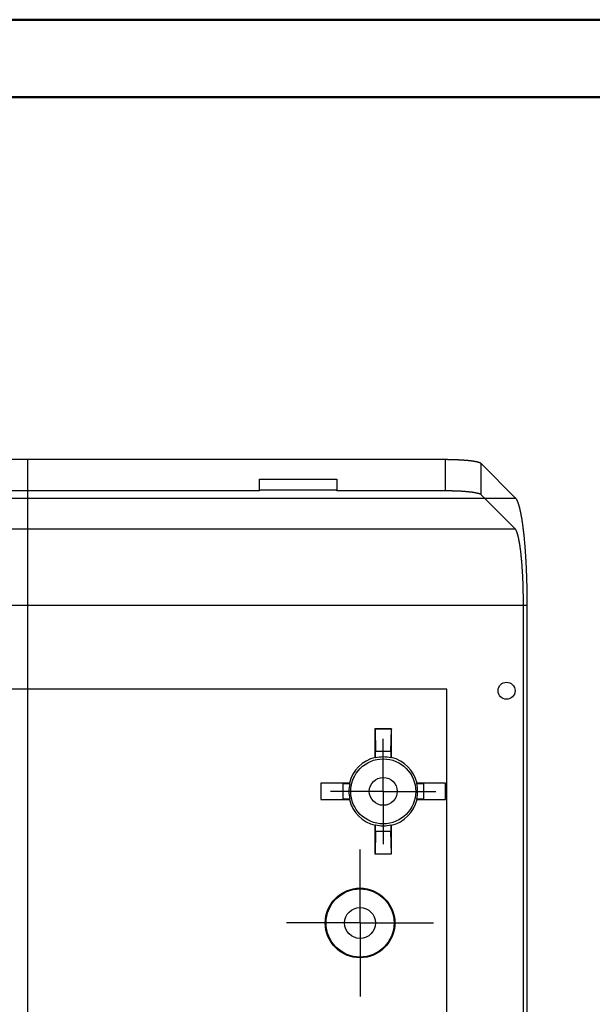
# Model space of a CAD drawing. Units: millimetres. Extents: x 0 to 841, y 0 to 594.
# Drawn here: x 349 to 423, y 467 to 594 of the extents above; entities that cross this region are included whole.
import ezdxf

# ---------------------------------------------------------------- set-up
doc = ezdxf.new("R2010")
doc.units = ezdxf.units.MM
doc.layers.add('LAYER_1', color=179, linetype='Continuous')
doc.layers.add('SLD-0', color=179, linetype='Continuous')

msp = doc.modelspace()

# ---------------------------------------------------------------- linework, layer by layer
at = {"color": 7, "linetype": 'Continuous', "lineweight": 50}
for p, q in [((0.08, 594.04), (841.14, 594.04)), ((25.08, 584.04), (831.14, 584.04))]:
    msp.add_line(p, q, dxfattribs=at)
at = {"layer": 'LAYER_1'}
for p, q in [((349.59, 537.22), (349.59, 317.54)), ((395.59, 499.38), (395.59, 501.18)), ((395.59, 494.38), (395.59, 499.38)), ((390.59, 494.38), (388.79, 494.38)), ((395.59, 494.38), (390.59, 494.38)), ((395.59, 494.38), (395.59, 489.38)), ((395.59, 494.38), (400.59, 494.38)), ((400.59, 494.38), (402.39, 494.38)), ((395.59, 489.38), (395.59, 487.58)), ((392.59, 482.38), (392.59, 486.88)), ((392.59, 477.38), (392.59, 482.38)), ((387.59, 477.38), (383.09, 477.38)), ((392.59, 477.38), (387.59, 477.38)), ((392.59, 477.38), (392.59, 472.38)), ((392.59, 477.38), (397.59, 477.38)), ((397.59, 477.38), (402.09, 477.38)), ((392.59, 472.38), (392.59, 467.88))]:
    msp.add_line(p, q, dxfattribs=at)
at = {"layer": 'SLD-0'}
for p, q in [((403.63, 537.22), (295.54, 537.22)), ((403.63, 533.19), (403.63, 537.22)), ((403.69, 537.22), (403.63, 537.22)), ((403.74, 537.22), (403.69, 537.22)), ((403.79, 537.22), (403.74, 537.22)), ((403.85, 537.22), (403.79, 537.22)), ((403.9, 537.22), (403.85, 537.22)), ((403.96, 537.21), (403.9, 537.22)), ((404.01, 537.21), (403.96, 537.21)), ((404.07, 537.21), (404.01, 537.21)), ((404.12, 537.21), (404.07, 537.21)), ((404.17, 537.21), (404.12, 537.21)), ((404.23, 537.21), (404.17, 537.21)), ((404.28, 537.21), (404.23, 537.21)), ((404.33, 537.21), (404.28, 537.21)), ((404.39, 537.21), (404.33, 537.21)), ((404.44, 537.21), (404.39, 537.21)), ((404.5, 537.21), (404.44, 537.21)), ((404.55, 537.2), (404.5, 537.21)), ((404.6, 537.2), (404.55, 537.2)), ((404.66, 537.2), (404.6, 537.2)), ((404.71, 537.2), (404.66, 537.2)), ((404.76, 537.2), (404.71, 537.2)), ((404.81, 537.2), (404.76, 537.2)), ((404.87, 537.2), (404.81, 537.2)), ((404.92, 537.19), (404.87, 537.2)), ((404.97, 537.19), (404.92, 537.19)), ((405.02, 537.19), (404.97, 537.19)), ((405.07, 537.19), (405.02, 537.19)), ((405.13, 537.19), (405.07, 537.19)), ((405.18, 537.18), (405.13, 537.19)), ((405.23, 537.18), (405.18, 537.18)), ((405.28, 537.18), (405.23, 537.18)), ((405.33, 537.18), (405.28, 537.18)), ((405.38, 537.17), (405.33, 537.18)), ((405.43, 537.17), (405.38, 537.17)), ((405.48, 537.17), (405.43, 537.17)), ((405.53, 537.17), (405.48, 537.17)), ((405.58, 537.16), (405.53, 537.17)), ((405.63, 537.16), (405.58, 537.16)), ((405.68, 537.16), (405.63, 537.16)), ((405.73, 537.15), (405.68, 537.16)), ((405.77, 537.15), (405.73, 537.15)), ((405.82, 537.15), (405.77, 537.15)), ((405.87, 537.15), (405.82, 537.15)), ((405.92, 537.14), (405.87, 537.15)), ((405.96, 537.14), (405.92, 537.14)), ((406.01, 537.14), (405.96, 537.14)), ((406.06, 537.13), (406.01, 537.14)), ((406.1, 537.13), (406.06, 537.13)), ((406.15, 537.12), (406.1, 537.13)), ((406.2, 537.12), (406.15, 537.12)), ((406.24, 537.12), (406.2, 537.12)), ((406.29, 537.11), (406.24, 537.12)), ((406.33, 537.11), (406.29, 537.11)), ((406.37, 537.11), (406.33, 537.11)), ((406.42, 537.1), (406.37, 537.11)), ((406.46, 537.1), (406.42, 537.1)), ((406.5, 537.09), (406.46, 537.1)), ((406.55, 537.09), (406.5, 537.09)), ((406.59, 537.09), (406.55, 537.09)), ((406.63, 537.08), (406.59, 537.09)), ((406.67, 537.08), (406.63, 537.08)), ((406.71, 537.07), (406.67, 537.08)), ((406.75, 537.07), (406.71, 537.07)), ((406.79, 537.06), (406.75, 537.07)), ((406.83, 537.06), (406.79, 537.06)), ((406.87, 537.05), (406.83, 537.06)), ((406.91, 537.05), (406.87, 537.05)), ((406.95, 537.05), (406.91, 537.05)), ((406.99, 537.04), (406.95, 537.05)), ((407.02, 537.04), (406.99, 537.04)), ((407.06, 537.03), (407.02, 537.04)), ((407.1, 537.03), (407.06, 537.03)), ((407.13, 537.02), (407.1, 537.03)), ((407.17, 537.02), (407.13, 537.02)), ((407.2, 537.01), (407.17, 537.02)), ((407.24, 537.01), (407.2, 537.01)), ((407.27, 537), (407.24, 537.01)), ((407.31, 536.99), (407.27, 537)), ((407.34, 536.99), (407.31, 536.99)), ((407.37, 536.98), (407.34, 536.99)), ((407.4, 536.98), (407.37, 536.98)), ((407.44, 536.97), (407.4, 536.98)), ((407.47, 536.97), (407.44, 536.97)), ((407.5, 536.96), (407.47, 536.97)), ((407.53, 536.96), (407.5, 536.96)), ((407.56, 536.95), (407.53, 536.96)), ((407.58, 536.95), (407.56, 536.95)), ((407.61, 536.94), (407.58, 536.95)), ((407.64, 536.93), (407.61, 536.94)), ((407.67, 536.93), (407.64, 536.93)), ((407.69, 536.92), (407.67, 536.93)), ((407.72, 536.92), (407.69, 536.92)), ((407.75, 536.91), (407.72, 536.92)), ((407.77, 536.9), (407.75, 536.91)), ((407.8, 536.9), (407.77, 536.9)), ((407.82, 536.89), (407.8, 536.9)), ((407.84, 536.89), (407.82, 536.89)), ((407.87, 536.88), (407.84, 536.89)), ((407.89, 536.87), (407.87, 536.88)), ((407.91, 536.87), (407.89, 536.87)), ((407.93, 536.86), (407.91, 536.87)), ((407.95, 536.86), (407.93, 536.86)), ((407.97, 536.85), (407.95, 536.86)), ((407.99, 536.84), (407.97, 536.85)), ((408.01, 536.84), (407.99, 536.84)), ((408.03, 536.83), (408.01, 536.84)), ((408.04, 536.83), (408.03, 536.83)), ((408.06, 536.82), (408.04, 536.83)), ((408.08, 536.81), (408.06, 536.82)), ((408.09, 536.81), (408.08, 536.81)), ((408.11, 536.8), (408.09, 536.81)), ((408.12, 536.79), (408.11, 536.8)), ((408.14, 536.79), (408.12, 536.79)), ((408.15, 536.78), (408.14, 536.79)), ((408.16, 536.77), (408.15, 536.78)), ((408.17, 536.77), (408.16, 536.77)), ((408.19, 536.76), (408.17, 536.77)), ((408.2, 536.75), (408.19, 536.76)), ((408.21, 536.75), (408.2, 536.75)), ((408.22, 536.74), (408.21, 536.75)), ((408.22, 536.73), (408.22, 536.74)), ((408.23, 536.73), (408.22, 536.73)), ((408.24, 536.72), (408.23, 536.73)), ((408.25, 536.71), (408.24, 536.72)), ((408.25, 532.68), (408.25, 536.71)), ((412.7, 532.26), (408.25, 536.71)), ((379.59, 534.69), (389.59, 534.69)), ((379.59, 533.19), (379.59, 534.69)), ((379.6, 534.68), (379.59, 534.69)), ((379.6, 534.68), (389.57, 534.68)), ((379.6, 533.26), (379.6, 534.68)), ((389.57, 534.68), (389.59, 534.69)), ((389.57, 534.68), (389.57, 533.26)), ((389.59, 534.69), (389.59, 533.19)), ((379.59, 533.19), (319.59, 533.19)), ((379.59, 533.19), (379.6, 533.26)), ((389.57, 533.26), (379.6, 533.26)), ((389.59, 533.19), (389.57, 533.26)), ((403.63, 533.19), (389.59, 533.19)), ((403.69, 533.19), (403.63, 533.19)), ((403.74, 533.19), (403.69, 533.19)), ((403.79, 533.19), (403.74, 533.19)), ((403.85, 533.19), (403.79, 533.19)), ((403.9, 533.18), (403.85, 533.19)), ((403.96, 533.18), (403.9, 533.18)), ((404.01, 533.18), (403.96, 533.18)), ((404.07, 533.18), (404.01, 533.18)), ((404.12, 533.18), (404.07, 533.18)), ((404.17, 533.18), (404.12, 533.18)), ((404.23, 533.18), (404.17, 533.18)), ((404.28, 533.18), (404.23, 533.18)), ((404.33, 533.18), (404.28, 533.18)), ((404.39, 533.18), (404.33, 533.18)), ((404.44, 533.18), (404.39, 533.18)), ((404.5, 533.18), (404.44, 533.18)), ((404.55, 533.17), (404.5, 533.18)), ((404.6, 533.17), (404.55, 533.17)), ((404.66, 533.17), (404.6, 533.17)), ((404.71, 533.17), (404.66, 533.17)), ((404.76, 533.17), (404.71, 533.17)), ((404.81, 533.17), (404.76, 533.17)), ((404.87, 533.17), (404.81, 533.17)), ((404.92, 533.16), (404.87, 533.17)), ((404.97, 533.16), (404.92, 533.16)), ((405.02, 533.16), (404.97, 533.16)), ((405.07, 533.16), (405.02, 533.16)), ((405.13, 533.16), (405.07, 533.16)), ((405.18, 533.15), (405.13, 533.16)), ((405.23, 533.15), (405.18, 533.15)), ((405.28, 533.15), (405.23, 533.15)), ((405.33, 533.15), (405.28, 533.15)), ((405.38, 533.14), (405.33, 533.15)), ((405.43, 533.14), (405.38, 533.14)), ((405.48, 533.14), (405.43, 533.14)), ((405.53, 533.14), (405.48, 533.14)), ((405.58, 533.13), (405.53, 533.14)), ((405.63, 533.13), (405.58, 533.13)), ((405.68, 533.13), (405.63, 533.13)), ((405.73, 533.12), (405.68, 533.13)), ((405.77, 533.12), (405.73, 533.12)), ((405.82, 533.12), (405.77, 533.12)), ((405.87, 533.12), (405.82, 533.12)), ((405.92, 533.11), (405.87, 533.12)), ((405.96, 533.11), (405.92, 533.11)), ((406.01, 533.11), (405.96, 533.11)), ((406.06, 533.1), (406.01, 533.11)), ((406.1, 533.1), (406.06, 533.1)), ((406.15, 533.09), (406.1, 533.1)), ((406.2, 533.09), (406.15, 533.09)), ((406.24, 533.09), (406.2, 533.09)), ((406.29, 533.08), (406.24, 533.09)), ((406.33, 533.08), (406.29, 533.08)), ((406.37, 533.08), (406.33, 533.08)), ((406.42, 533.07), (406.37, 533.08)), ((406.46, 533.07), (406.42, 533.07)), ((406.5, 533.06), (406.46, 533.07)), ((406.55, 533.06), (406.5, 533.06)), ((406.59, 533.06), (406.55, 533.06)), ((406.63, 533.05), (406.59, 533.06)), ((406.67, 533.05), (406.63, 533.05)), ((406.71, 533.04), (406.67, 533.05)), ((406.75, 533.04), (406.71, 533.04)), ((406.79, 533.03), (406.75, 533.04)), ((406.83, 533.03), (406.79, 533.03)), ((406.87, 533.02), (406.83, 533.03)), ((406.91, 533.02), (406.87, 533.02)), ((406.95, 533.02), (406.91, 533.02)), ((406.99, 533.01), (406.95, 533.02)), ((407.02, 533.01), (406.99, 533.01)), ((407.06, 533), (407.02, 533.01)), ((407.1, 533), (407.06, 533)), ((407.13, 532.99), (407.1, 533)), ((407.17, 532.99), (407.13, 532.99)), ((407.2, 532.98), (407.17, 532.99)), ((407.24, 532.98), (407.2, 532.98)), ((407.27, 532.97), (407.24, 532.98)), ((407.31, 532.96), (407.27, 532.97)), ((407.34, 532.96), (407.31, 532.96)), ((407.37, 532.95), (407.34, 532.96)), ((407.4, 532.95), (407.37, 532.95)), ((407.44, 532.94), (407.4, 532.95)), ((407.47, 532.94), (407.44, 532.94)), ((407.5, 532.93), (407.47, 532.94)), ((407.53, 532.93), (407.5, 532.93)), ((407.56, 532.92), (407.53, 532.93)), ((407.58, 532.92), (407.56, 532.92)), ((407.61, 532.91), (407.58, 532.92)), ((407.64, 532.9), (407.61, 532.91)), ((407.67, 532.9), (407.64, 532.9)), ((407.69, 532.89), (407.67, 532.9)), ((407.72, 532.89), (407.69, 532.89)), ((407.75, 532.88), (407.72, 532.89)), ((407.77, 532.87), (407.75, 532.88)), ((407.8, 532.87), (407.77, 532.87)), ((407.82, 532.86), (407.8, 532.87)), ((407.84, 532.86), (407.82, 532.86)), ((407.87, 532.85), (407.84, 532.86)), ((407.89, 532.84), (407.87, 532.85)), ((407.91, 532.84), (407.89, 532.84)), ((407.93, 532.83), (407.91, 532.84)), ((407.95, 532.83), (407.93, 532.83)), ((407.97, 532.82), (407.95, 532.83)), ((407.99, 532.81), (407.97, 532.82)), ((286.47, 532.26), (412.7, 532.26)), ((408.01, 532.81), (407.99, 532.81)), ((408.03, 532.8), (408.01, 532.81)), ((408.04, 532.8), (408.03, 532.8)), ((408.06, 532.79), (408.04, 532.8)), ((408.08, 532.78), (408.06, 532.79)), ((408.09, 532.78), (408.08, 532.78)), ((408.11, 532.77), (408.09, 532.78)), ((408.12, 532.76), (408.11, 532.77)), ((408.14, 532.76), (408.12, 532.76)), ((408.15, 532.75), (408.14, 532.76)), ((408.16, 532.74), (408.15, 532.75)), ((408.17, 532.74), (408.16, 532.74)), ((408.19, 532.73), (408.17, 532.74)), ((408.2, 532.72), (408.19, 532.73)), ((408.21, 532.72), (408.2, 532.72)), ((408.22, 532.71), (408.21, 532.72)), ((408.22, 532.7), (408.22, 532.71)), ((408.23, 532.7), (408.22, 532.7)), ((408.24, 532.69), (408.23, 532.7)), ((408.25, 532.68), (408.24, 532.69)), ((412.64, 528.29), (408.25, 532.68)), ((412.71, 532.25), (412.7, 532.26)), ((412.72, 532.24), (412.71, 532.25)), ((412.74, 532.22), (412.72, 532.24)), ((412.75, 532.21), (412.74, 532.22)), ((412.76, 532.2), (412.75, 532.21)), ((412.77, 532.18), (412.76, 532.2)), ((412.78, 532.16), (412.77, 532.18)), ((412.79, 532.15), (412.78, 532.16)), ((412.8, 532.13), (412.79, 532.15)), ((412.81, 532.11), (412.8, 532.13)), ((412.83, 532.1), (412.81, 532.11)), ((412.84, 532.08), (412.83, 532.1)), ((412.85, 532.06), (412.84, 532.08)), ((412.86, 532.04), (412.85, 532.06)), ((412.87, 532.02), (412.86, 532.04)), ((412.88, 532), (412.87, 532.02)), ((412.89, 531.97), (412.88, 532)), ((412.91, 531.95), (412.89, 531.97)), ((412.92, 531.93), (412.91, 531.95)), ((412.93, 531.91), (412.92, 531.93)), ((412.94, 531.88), (412.93, 531.91)), ((412.95, 531.86), (412.94, 531.88)), ((412.96, 531.83), (412.95, 531.86)), ((412.97, 531.8), (412.96, 531.83)), ((412.98, 531.78), (412.97, 531.8)), ((412.99, 531.75), (412.98, 531.78)), ((413.01, 531.72), (412.99, 531.75)), ((413.02, 531.69), (413.01, 531.72)), ((413.03, 531.67), (413.02, 531.69)), ((413.04, 531.64), (413.03, 531.67)), ((413.05, 531.61), (413.04, 531.64)), ((413.06, 531.57), (413.05, 531.61)), ((413.07, 531.54), (413.06, 531.57)), ((413.08, 531.51), (413.07, 531.54)), ((413.09, 531.48), (413.08, 531.51)), ((413.1, 531.44), (413.09, 531.48)), ((413.12, 531.41), (413.1, 531.44)), ((413.13, 531.38), (413.12, 531.41)), ((413.14, 531.34), (413.13, 531.38)), ((413.15, 531.3), (413.14, 531.34)), ((413.16, 531.27), (413.15, 531.3)), ((413.17, 531.23), (413.16, 531.27)), ((413.18, 531.19), (413.17, 531.23)), ((413.19, 531.16), (413.18, 531.19)), ((413.2, 531.12), (413.19, 531.16)), ((413.21, 531.08), (413.2, 531.12)), ((413.22, 531.04), (413.21, 531.08)), ((413.23, 531), (413.22, 531.04)), ((413.24, 530.96), (413.23, 531)), ((413.25, 530.92), (413.24, 530.96)), ((413.26, 530.87), (413.25, 530.92)), ((413.27, 530.83), (413.26, 530.87)), ((413.28, 530.79), (413.27, 530.83)), ((413.29, 530.74), (413.28, 530.79)), ((413.3, 530.7), (413.29, 530.74)), ((413.31, 530.65), (413.3, 530.7)), ((413.32, 530.61), (413.31, 530.65)), ((413.33, 530.56), (413.32, 530.61)), ((413.34, 530.52), (413.33, 530.56)), ((413.35, 530.47), (413.34, 530.52)), ((413.36, 530.42), (413.35, 530.47)), ((413.37, 530.37), (413.36, 530.42)), ((413.38, 530.33), (413.37, 530.37)), ((413.39, 530.28), (413.38, 530.33)), ((413.4, 530.23), (413.39, 530.28)), ((413.41, 530.18), (413.4, 530.23)), ((413.42, 530.12), (413.41, 530.18)), ((413.43, 530.07), (413.42, 530.12)), ((413.44, 530.02), (413.43, 530.07)), ((413.45, 529.97), (413.44, 530.02)), ((413.46, 529.92), (413.45, 529.97)), ((413.47, 529.86), (413.46, 529.92)), ((413.48, 529.81), (413.47, 529.86)), ((413.49, 529.75), (413.48, 529.81)), ((413.5, 529.7), (413.49, 529.75)), ((413.51, 529.64), (413.5, 529.7)), ((413.52, 529.59), (413.51, 529.64)), ((413.53, 529.53), (413.52, 529.59)), ((413.54, 529.47), (413.53, 529.53)), ((413.55, 529.41), (413.54, 529.47)), ((413.56, 529.36), (413.55, 529.41)), ((413.56, 529.3), (413.56, 529.36)), ((413.57, 529.24), (413.56, 529.3)), ((413.58, 529.18), (413.57, 529.24)), ((413.59, 529.12), (413.58, 529.18)), ((413.6, 529.06), (413.59, 529.12)), ((413.61, 529), (413.6, 529.06)), ((286.53, 528.29), (412.64, 528.29)), ((412.65, 528.28), (412.64, 528.29)), ((412.66, 528.27), (412.65, 528.28)), ((412.67, 528.26), (412.66, 528.27)), ((412.68, 528.25), (412.67, 528.26)), ((412.69, 528.23), (412.68, 528.25)), ((412.7, 528.22), (412.69, 528.23)), ((412.71, 528.21), (412.7, 528.22)), ((412.72, 528.19), (412.71, 528.21)), ((412.73, 528.18), (412.72, 528.19)), ((412.74, 528.16), (412.73, 528.18)), ((412.75, 528.15), (412.74, 528.16)), ((412.76, 528.13), (412.75, 528.15)), ((412.77, 528.11), (412.76, 528.13)), ((412.78, 528.09), (412.77, 528.11)), ((412.78, 528.07), (412.78, 528.09)), ((412.79, 528.06), (412.78, 528.07)), ((412.8, 528.04), (412.79, 528.06)), ((412.81, 528.02), (412.8, 528.04)), ((412.82, 527.99), (412.81, 528.02)), ((412.83, 527.97), (412.82, 527.99)), ((412.84, 527.95), (412.83, 527.97)), ((412.85, 527.93), (412.84, 527.95)), ((412.86, 527.9), (412.85, 527.93)), ((412.87, 527.88), (412.86, 527.9)), ((412.88, 527.85), (412.87, 527.88)), ((412.89, 527.83), (412.88, 527.85)), ((412.9, 527.8), (412.89, 527.83)), ((412.91, 527.78), (412.9, 527.8)), ((412.92, 527.75), (412.91, 527.78)), ((412.92, 527.72), (412.92, 527.75)), ((413.62, 528.94), (413.61, 529)), ((413.63, 528.87), (413.62, 528.94)), ((413.64, 528.81), (413.63, 528.87)), ((413.64, 528.75), (413.64, 528.81)), ((413.65, 528.68), (413.64, 528.75)), ((413.66, 528.62), (413.65, 528.68)), ((413.67, 528.56), (413.66, 528.62)), ((413.68, 528.49), (413.67, 528.56)), ((413.69, 528.43), (413.68, 528.49)), ((413.69, 528.36), (413.69, 528.43)), ((413.7, 528.29), (413.69, 528.36)), ((413.71, 528.23), (413.7, 528.29)), ((413.72, 528.16), (413.71, 528.23)), ((413.73, 528.09), (413.72, 528.16)), ((413.74, 528.02), (413.73, 528.09)), ((413.74, 527.96), (413.74, 528.02)), ((413.75, 527.89), (413.74, 527.96)), ((413.76, 527.82), (413.75, 527.89)), ((413.77, 527.75), (413.76, 527.82)), ((413.77, 527.68), (413.77, 527.75)), ((412.93, 527.69), (412.92, 527.72)), ((412.94, 527.66), (412.93, 527.69)), ((412.95, 527.63), (412.94, 527.66)), ((412.96, 527.6), (412.95, 527.63)), ((412.97, 527.57), (412.96, 527.6)), ((412.98, 527.54), (412.97, 527.57)), ((412.99, 527.51), (412.98, 527.54)), ((413, 527.48), (412.99, 527.51)), ((413.01, 527.44), (413, 527.48)), ((413.01, 527.41), (413.01, 527.44)), ((413.02, 527.38), (413.01, 527.41)), ((413.03, 527.34), (413.02, 527.38)), ((413.04, 527.31), (413.03, 527.34)), ((413.05, 527.27), (413.04, 527.31)), ((413.06, 527.23), (413.05, 527.27)), ((413.07, 527.2), (413.06, 527.23)), ((413.08, 527.16), (413.07, 527.2)), ((413.08, 527.12), (413.08, 527.16)), ((413.09, 527.08), (413.08, 527.12)), ((413.1, 527.04), (413.09, 527.08)), ((413.11, 527), (413.1, 527.04)), ((413.12, 526.96), (413.11, 527)), ((413.13, 526.92), (413.12, 526.96)), ((413.13, 526.88), (413.13, 526.92)), ((413.14, 526.84), (413.13, 526.88)), ((413.15, 526.8), (413.14, 526.84)), ((413.16, 526.75), (413.15, 526.8)), ((413.17, 526.71), (413.16, 526.75)), ((413.18, 526.66), (413.17, 526.71)), ((413.18, 526.62), (413.18, 526.66)), ((413.19, 526.57), (413.18, 526.62)), ((413.2, 526.53), (413.19, 526.57)), ((413.21, 526.48), (413.2, 526.53)), ((413.22, 526.44), (413.21, 526.48)), ((413.78, 527.61), (413.77, 527.68)), ((413.79, 527.54), (413.78, 527.61)), ((413.8, 527.46), (413.79, 527.54)), ((413.81, 527.39), (413.8, 527.46)), ((413.81, 527.32), (413.81, 527.39)), ((413.82, 527.25), (413.81, 527.32)), ((413.83, 527.17), (413.82, 527.25)), ((413.83, 527.1), (413.83, 527.17)), ((413.84, 527.03), (413.83, 527.1)), ((413.85, 526.95), (413.84, 527.03)), ((413.86, 526.88), (413.85, 526.95)), ((413.86, 526.8), (413.86, 526.88)), ((413.87, 526.73), (413.86, 526.8)), ((413.88, 526.65), (413.87, 526.73)), ((413.88, 526.57), (413.88, 526.65)), ((413.89, 526.5), (413.88, 526.57)), ((413.9, 526.42), (413.89, 526.5)), ((413.22, 526.39), (413.22, 526.44)), ((413.23, 526.34), (413.22, 526.39)), ((413.24, 526.29), (413.23, 526.34)), ((413.25, 526.24), (413.24, 526.29)), ((413.25, 526.19), (413.25, 526.24)), ((413.26, 526.15), (413.25, 526.19)), ((413.27, 526.09), (413.26, 526.15)), ((413.28, 526.04), (413.27, 526.09)), ((413.29, 525.99), (413.28, 526.04)), ((413.29, 525.94), (413.29, 525.99)), ((413.3, 525.89), (413.29, 525.94)), ((413.31, 525.84), (413.3, 525.89)), ((413.31, 525.78), (413.31, 525.84)), ((413.32, 525.73), (413.31, 525.78)), ((413.33, 525.68), (413.32, 525.73)), ((413.34, 525.62), (413.33, 525.68)), ((413.34, 525.57), (413.34, 525.62)), ((413.35, 525.51), (413.34, 525.57)), ((413.36, 525.45), (413.35, 525.51)), ((413.36, 525.4), (413.36, 525.45)), ((413.37, 525.34), (413.36, 525.4)), ((413.38, 525.28), (413.37, 525.34)), ((413.38, 525.23), (413.38, 525.28)), ((413.39, 525.17), (413.38, 525.23)), ((413.9, 526.34), (413.9, 526.42)), ((413.91, 526.27), (413.9, 526.34)), ((413.92, 526.19), (413.91, 526.27)), ((413.92, 526.11), (413.92, 526.19)), ((413.93, 526.03), (413.92, 526.11)), ((413.94, 525.95), (413.93, 526.03)), ((413.94, 525.87), (413.94, 525.95)), ((413.95, 525.79), (413.94, 525.87)), ((413.95, 525.71), (413.95, 525.79)), ((413.96, 525.63), (413.95, 525.71)), ((413.97, 525.55), (413.96, 525.63)), ((413.97, 525.47), (413.97, 525.55)), ((413.98, 525.39), (413.97, 525.47)), ((413.98, 525.31), (413.98, 525.39)), ((413.99, 525.23), (413.98, 525.31)), ((414, 525.14), (413.99, 525.23)), ((413.4, 525.11), (413.39, 525.17)), ((413.4, 525.05), (413.4, 525.11)), ((413.41, 524.99), (413.4, 525.05)), ((413.42, 524.93), (413.41, 524.99)), ((413.42, 524.87), (413.42, 524.93)), ((413.43, 524.81), (413.42, 524.87)), ((413.44, 524.75), (413.43, 524.81)), ((413.44, 524.69), (413.44, 524.75)), ((413.45, 524.63), (413.44, 524.69)), ((413.45, 524.56), (413.45, 524.63)), ((413.46, 524.5), (413.45, 524.56)), ((413.47, 524.44), (413.46, 524.5)), ((413.47, 524.37), (413.47, 524.44)), ((413.48, 524.31), (413.47, 524.37)), ((413.48, 524.25), (413.48, 524.31)), ((413.49, 524.18), (413.48, 524.25)), ((413.5, 524.12), (413.49, 524.18)), ((413.5, 524.05), (413.5, 524.12)), ((413.51, 523.99), (413.5, 524.05)), ((413.51, 523.92), (413.51, 523.99)), ((413.52, 523.85), (413.51, 523.92)), ((414, 525.06), (414, 525.14)), ((414.01, 524.98), (414, 525.06)), ((414.01, 524.89), (414.01, 524.98)), ((414.02, 524.81), (414.01, 524.89)), ((414.02, 524.73), (414.02, 524.81)), ((414.03, 524.64), (414.02, 524.73)), ((414.03, 524.56), (414.03, 524.64)), ((414.04, 524.47), (414.03, 524.56)), ((414.04, 524.39), (414.04, 524.47)), ((414.05, 524.3), (414.04, 524.39)), ((414.05, 524.22), (414.05, 524.3)), ((414.06, 524.13), (414.05, 524.22)), ((414.06, 524.05), (414.06, 524.13)), ((414.07, 523.96), (414.06, 524.05)), ((414.07, 523.87), (414.07, 523.96)), ((413.52, 523.79), (413.52, 523.85)), ((413.53, 523.72), (413.52, 523.79)), ((413.53, 523.65), (413.53, 523.72)), ((413.54, 523.59), (413.53, 523.65)), ((413.54, 523.52), (413.54, 523.59)), ((413.55, 523.45), (413.54, 523.52)), ((413.55, 523.38), (413.55, 523.45)), ((413.56, 523.31), (413.55, 523.38)), ((413.56, 523.24), (413.56, 523.31)), ((413.57, 523.17), (413.56, 523.24)), ((413.57, 523.1), (413.57, 523.17)), ((413.58, 523.03), (413.57, 523.1)), ((413.58, 522.96), (413.58, 523.03)), ((413.59, 522.89), (413.58, 522.96)), ((413.59, 522.82), (413.59, 522.89)), ((413.59, 522.75), (413.59, 522.82)), ((413.6, 522.68), (413.59, 522.75)), ((413.6, 522.6), (413.6, 522.68)), ((414.08, 523.79), (414.07, 523.87)), ((414.08, 523.7), (414.08, 523.79)), ((414.08, 523.61), (414.08, 523.7)), ((414.09, 523.52), (414.08, 523.61)), ((414.09, 523.44), (414.09, 523.52)), ((414.1, 523.35), (414.09, 523.44)), ((414.1, 523.26), (414.1, 523.35)), ((414.11, 523.17), (414.1, 523.26)), ((414.11, 523.08), (414.11, 523.17)), ((414.11, 522.99), (414.11, 523.08)), ((414.12, 522.9), (414.11, 522.99)), ((414.12, 522.81), (414.12, 522.9)), ((414.12, 522.72), (414.12, 522.81)), ((414.13, 522.64), (414.12, 522.72)), ((413.61, 522.53), (413.6, 522.6)), ((413.61, 522.46), (413.61, 522.53)), ((413.62, 522.39), (413.61, 522.46)), ((413.62, 522.31), (413.62, 522.39)), ((413.62, 522.24), (413.62, 522.31)), ((413.63, 522.17), (413.62, 522.24)), ((413.63, 522.09), (413.63, 522.17)), ((413.63, 522.02), (413.63, 522.09)), ((413.64, 521.95), (413.63, 522.02)), ((413.64, 521.87), (413.64, 521.95)), ((413.64, 521.8), (413.64, 521.87)), ((413.65, 521.72), (413.64, 521.8)), ((413.65, 521.65), (413.65, 521.72)), ((413.65, 521.57), (413.65, 521.65)), ((413.66, 521.5), (413.65, 521.57)), ((413.66, 521.42), (413.66, 521.5)), ((413.66, 521.34), (413.66, 521.42)), ((414.13, 522.55), (414.13, 522.64)), ((414.14, 522.46), (414.13, 522.55)), ((414.14, 522.36), (414.14, 522.46)), ((414.14, 522.27), (414.14, 522.36)), ((414.14, 522.18), (414.14, 522.27)), ((414.15, 522.09), (414.14, 522.18)), ((414.15, 522), (414.15, 522.09)), ((414.15, 521.91), (414.15, 522)), ((414.16, 521.82), (414.15, 521.91)), ((414.16, 521.73), (414.16, 521.82)), ((414.16, 521.64), (414.16, 521.73)), ((414.17, 521.54), (414.16, 521.64)), ((414.17, 521.45), (414.17, 521.54)), ((414.17, 521.36), (414.17, 521.45)), ((413.67, 521.27), (413.66, 521.34)), ((413.67, 521.19), (413.67, 521.27)), ((413.67, 521.12), (413.67, 521.19)), ((413.67, 521.04), (413.67, 521.12)), ((413.68, 520.96), (413.67, 521.04)), ((413.68, 520.88), (413.68, 520.96)), ((413.68, 520.81), (413.68, 520.88)), ((413.68, 520.73), (413.68, 520.81)), ((413.69, 520.65), (413.68, 520.73)), ((413.69, 520.58), (413.69, 520.65)), ((413.69, 520.5), (413.69, 520.58)), ((413.69, 520.42), (413.69, 520.5)), ((413.69, 520.34), (413.69, 520.42)), ((413.7, 520.26), (413.69, 520.34)), ((413.7, 520.19), (413.7, 520.26)), ((413.7, 520.11), (413.7, 520.19)), ((413.7, 520.03), (413.7, 520.11)), ((414.17, 521.27), (414.17, 521.36)), ((414.18, 521.18), (414.17, 521.27)), ((414.18, 521.08), (414.18, 521.18)), ((414.18, 520.99), (414.18, 521.08)), ((414.18, 520.9), (414.18, 520.99)), ((414.18, 520.81), (414.18, 520.9)), ((414.19, 520.71), (414.18, 520.81)), ((414.19, 520.62), (414.19, 520.71)), ((414.19, 520.53), (414.19, 520.62)), ((414.19, 520.43), (414.19, 520.53)), ((414.19, 520.34), (414.19, 520.43)), ((414.19, 520.25), (414.19, 520.34)), ((414.2, 520.15), (414.19, 520.25)), ((414.2, 520.06), (414.2, 520.15)), ((413.7, 519.95), (413.7, 520.03)), ((413.7, 519.87), (413.7, 519.95)), ((413.71, 519.79), (413.7, 519.87)), ((413.71, 519.71), (413.71, 519.79)), ((413.71, 519.64), (413.71, 519.71)), ((413.71, 519.56), (413.71, 519.64)), ((413.71, 519.48), (413.71, 519.56)), ((413.71, 519.4), (413.71, 519.48)), ((413.71, 519.32), (413.71, 519.4)), ((413.71, 519.24), (413.71, 519.32)), ((413.72, 519.16), (413.71, 519.24)), ((413.72, 519.08), (413.72, 519.16)), ((413.72, 519), (413.72, 519.08)), ((413.72, 518.92), (413.72, 519)), ((413.72, 518.84), (413.72, 518.92)), ((413.72, 518.76), (413.72, 518.84)), ((414.2, 519.97), (414.2, 520.06)), ((414.2, 519.87), (414.2, 519.97)), ((414.2, 519.78), (414.2, 519.87)), ((414.2, 519.68), (414.2, 519.78)), ((414.2, 519.59), (414.2, 519.68)), ((414.2, 519.5), (414.2, 519.59)), ((414.21, 519.4), (414.2, 519.5)), ((414.21, 519.31), (414.21, 519.4)), ((414.21, 519.21), (414.21, 519.31)), ((414.21, 519.12), (414.21, 519.21)), ((414.21, 519.03), (414.21, 519.12)), ((414.21, 518.93), (414.21, 519.03)), ((414.21, 518.84), (414.21, 518.93)), ((414.21, 518.74), (414.21, 518.84)), ((414.21, 518.37), (284.96, 518.37)), ((413.72, 518.37), (285.45, 518.37)), ((413.72, 518.68), (413.72, 518.76)), ((413.72, 518.6), (413.72, 518.68)), ((413.72, 518.52), (413.72, 518.6)), ((413.72, 518.44), (413.72, 518.52)), ((413.72, 518.37), (413.72, 518.44)), ((413.72, 336.39), (413.72, 518.37)), ((414.21, 518.65), (414.21, 518.74)), ((414.21, 518.55), (414.21, 518.65)), ((414.21, 518.46), (414.21, 518.55)), ((414.21, 518.37), (414.21, 518.46)), ((414.21, 336.39), (414.21, 518.37)), ((403.79, 507.58), (295.39, 507.58)), ((403.79, 347.18), (403.79, 507.58)), ((396.65, 502.44), (394.52, 502.44)), ((394.52, 502.44), (394.52, 498.75)), ((394.52, 502.44), (394.53, 502.43)), ((394.53, 502.43), (394.59, 499.57)), ((396.64, 502.43), (394.53, 502.43)), ((396.59, 499.57), (396.64, 502.43)), ((396.65, 502.44), (396.64, 502.43)), ((396.65, 498.75), (396.65, 502.44)), ((394.59, 498.7), (394.52, 498.75)), ((394.59, 498.7), (394.59, 499.57)), ((394.59, 499.57), (396.59, 499.57)), ((396.59, 499.57), (396.59, 498.7)), ((396.65, 498.75), (396.59, 498.7)), ((391.21, 495.44), (387.52, 495.44)), ((387.52, 495.44), (387.52, 493.32)), ((387.52, 495.44), (387.53, 495.43)), ((387.53, 495.43), (387.53, 493.32)), ((390.39, 495.38), (387.53, 495.43)), ((390.39, 493.38), (390.39, 495.38)), ((390.39, 495.38), (391.26, 495.38)), ((391.21, 495.44), (391.26, 495.38)), ((399.91, 495.38), (399.96, 495.44)), ((399.91, 495.38), (400.78, 495.38)), ((403.65, 495.44), (399.96, 495.44)), ((403.64, 495.43), (400.78, 495.38)), ((400.78, 495.38), (400.78, 493.38)), ((403.65, 495.44), (403.64, 495.43)), ((403.64, 493.32), (403.64, 495.43)), ((403.65, 493.32), (403.65, 495.44)), ((387.52, 493.32), (391.21, 493.32)), ((387.52, 493.32), (387.53, 493.32)), ((387.53, 493.32), (390.39, 493.38)), ((391.26, 493.38), (390.39, 493.38)), ((391.26, 493.38), (391.21, 493.32)), ((400.78, 493.38), (399.91, 493.38)), ((399.96, 493.32), (399.91, 493.38)), ((399.96, 493.32), (403.65, 493.32)), ((400.78, 493.38), (403.64, 493.32)), ((403.65, 493.32), (403.64, 493.32)), ((394.52, 490), (394.59, 490.05)), ((394.52, 490), (394.52, 486.32)), ((394.59, 489.19), (394.59, 490.05)), ((396.59, 490.05), (396.65, 490)), ((396.59, 490.05), (396.59, 489.19)), ((396.65, 486.32), (396.65, 490)), ((394.59, 489.19), (394.53, 486.32)), ((396.59, 489.19), (394.59, 489.19)), ((396.64, 486.32), (396.59, 489.19)), ((394.52, 486.32), (396.65, 486.32)), ((394.52, 486.32), (394.53, 486.32)), ((394.53, 486.32), (396.64, 486.32)), ((396.65, 486.32), (396.64, 486.32))]:
    msp.add_line(p, q, dxfattribs=at)
for centre, radius in [((411.53, 507.38), 1.1), ((411.53, 507.38), 1.1), ((395.59, 494.38), 4.2), ((395.59, 494.38), 1.8), ((395.59, 494.38), 1.8), ((392.59, 477.38), 4.5), ((392.59, 477.38), 4.4), ((392.59, 477.38), 2), ((392.59, 477.38), 2)]:
    msp.add_circle(centre, radius, dxfattribs=at)
for radius, start, end in [(4.5, 103.6386, 166.3614), (4.44, 76.9806, 103.0194), (4.5, 13.6386, 76.3614), (4.44, 166.9806, 193.0194), (4.44, 346.9806, 13.0194), (4.5, 193.6386, 256.3614), (4.5, 283.6386, 346.3614), (4.44, 256.9806, 283.0194)]:
    msp.add_arc((395.59, 494.38), radius, start, end, dxfattribs=at)

doc.saveas('drawing.dxf')
